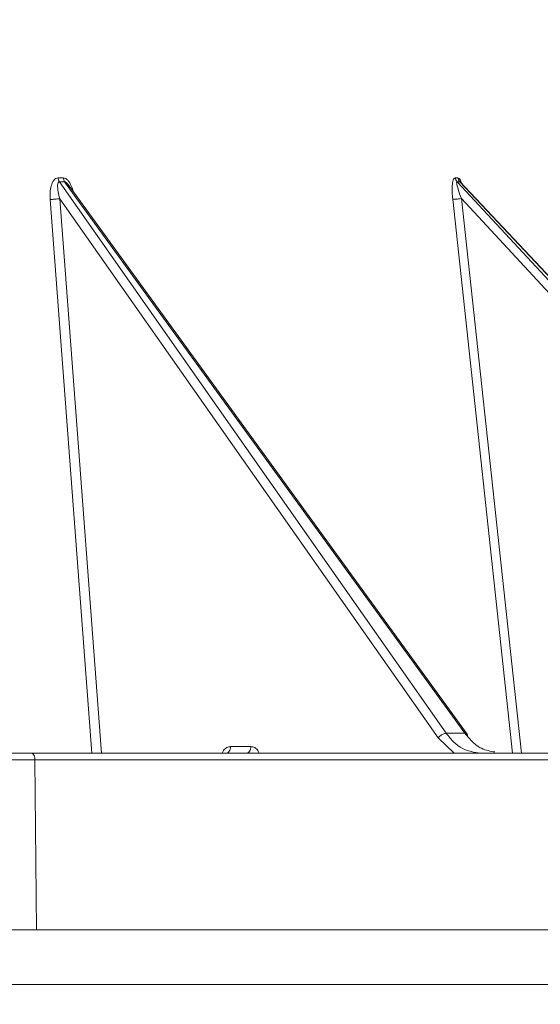
# Model space of a CAD drawing. Units: inches. Extents: x 6 to 207, y -1 to 132.
# Drawn here: x 127 to 128, y 35 to 38 of the extents above; entities that cross this region are included whole.
import ezdxf

# ---------------------------------------------------------------- set-up
doc = ezdxf.new("R2010")
doc.units = ezdxf.units.IN
doc.header["$MEASUREMENT"] = 0
doc.layers.add('TEXT', color=7, linetype='Continuous')
doc.styles.add('SLDTEXTSTYLE0', font='TXT', dxfattribs={"width": 0.75})
doc.dimstyles.new('SLDDIMSTYLE2', dxfattribs={"dimtxt": 1.25, "dimasz": 1.25, "dimexe": 0, "dimexo": 0.0625, "dimgap": 0.3125, "dimtad": 0, "dimrnd": 1e-09, "dimzin": 12, "dimdsep": 46, "dimlunit": 5, "dimtxsty": 'SLDTEXTSTYLE0', "dimsah": 1, "dimcen": 0.09, "dimadec": 0, "dimazin": 3, "dimtfac": 1, "dimtofl": 0, "dimtmove": 0, "dimatfit": 3, "dimfxl": 1, "dimfrac": 2, "dimtolj": 1, "dimtzin": 12, "dimarcsym": 0})

# ---------------------------------------------------------------- blocks, each defined once
blk = doc.blocks.new('_D_3')
at = {"layer": 'TEXT'}
for p, q in [((133.7468, 31.8121), (133.7468, 46.1313)), ((117.365, 45.1313), (122.7037, 45.1313)), ((133.7468, 45.1313), (128.5115, 45.1313))]:
    blk.add_line(p, q, dxfattribs=at)
for points in [[(117.365, 45.1313), (118.615, 44.939), (118.615, 45.3236)], [(133.7468, 45.1313), (132.4968, 45.3236), (132.4968, 44.939)]]:
    blk.add_solid(points, dxfattribs=at)
at = {"layer": 'TEXT', "insert": (122.7037, 45.7496), "char_height": 1.25, "attachment_point": 1, "style": 'SLDTEXTSTYLE0'}
blk.add_mtext('16 9/16', dxfattribs=at)

msp = doc.modelspace()

# ---------------------------------------------------------------- linework, layer by layer
at = {"color": 7, "linetype": 'Continuous', "lineweight": 15}
for p, q in [((126.6503085, 37.2436458), (126.6652894, 37.2436458)), ((127.8000258, 37.2439204), (127.8077486, 37.2439204)), ((126.6542884, 37.232125), (127.7739898, 35.6352602)), ((126.6693256, 37.232125), (126.6542884, 37.232125)), ((127.8280939, 35.6352602), (126.6693256, 37.232125)), ((127.8340943, 35.6329024), (126.6795265, 37.2239827)), ((127.8052494, 37.2324001), (129.2843668, 35.6352602)), ((127.8130027, 37.2324001), (127.8052494, 37.2324001)), ((129.3122683, 35.6352602), (127.8130027, 37.2324001)), ((129.3090628, 35.6396924), (127.8134626, 37.2329258)), ((127.7502676, 35.6216843), (126.6552974, 37.1832797)), ((127.8178227, 37.1835542), (127.991237, 35.5776045)), ((129.2642749, 35.6216843), (127.8178227, 37.1835542)), ((127.7739898, 35.6352602), (127.8280939, 35.6352602)), ((127.1498682, 35.5969455), (127.2086304, 35.5969455)), ((126.481395, 35.5582629), (126.5836029, 35.5582629)), ((129.6618566, 35.5776045), (126.5737634, 35.5776045)), ((126.5836029, 35.5582629), (126.5879019, 35.065793)), ((129.6716961, 35.5582629), (126.5836029, 35.5582629)), ((127.1352744, 35.5776103), (127.1411387, 35.5789778)), ((130.2074902, 35.065793), (117.9654659, 35.065793)), ((130.5330958, 34.9083129), (117.5854311, 34.9083129))]:
    msp.add_line(p, q, dxfattribs=at)
at = {"color": 8, "linetype": 'Continuous', "lineweight": 15}
for p, q in [((126.6851045, 37.2141462), (126.6799207, 37.2234371)), ((126.7483816, 35.5776045), (126.6276986, 37.181224)), ((126.6552974, 37.1832797), (126.7760696, 35.5776045)), ((127.9657877, 35.5776045), (127.7925611, 37.1814992)), ((127.7502676, 35.6216843), (127.7968226, 35.5776045))]:
    msp.add_line(p, q, dxfattribs=at)
at = {"color": 7, "linetype": 'Continuous', "lineweight": 15, "flags": 128}
msp.add_lwpolyline([(126.5836029, 35.5582629), (126.5833847, 35.5620539), (126.582805, 35.5656894), (126.5818852, 35.5690334), (126.5806602, 35.5719596), (126.5791771, 35.5743579), (126.5774899, 35.5761384), (126.5756619, 35.5772343), (126.5737634, 35.5776045)], dxfattribs=at)
at = {"color": 7, "linetype": 'Continuous', "lineweight": 15}
for points, knots in [([(126.6276986, 37.181224), (126.6274605, 37.1879349), (126.6269845, 37.2013521), (126.6300635, 37.2205788), (126.6357622, 37.2346591), (126.6432674, 37.2422458), (126.6479422, 37.2431753), (126.6503085, 37.2436458)], [0, 0, 0, 0, 0.249904865, 0.499645442, 0.750092562, 0.873501231, 1, 1, 1, 1]), ([(126.6543025, 37.2321437), (126.6532907, 37.2338234), (126.6512673, 37.2371824), (126.6506281, 37.2414914), (126.6503085, 37.2436458)], [0, 0, 0, 0, 0.5000363128, 1, 1, 1, 1]), ([(126.669321, 37.2321173), (126.6683066, 37.2338047), (126.6662781, 37.2371793), (126.6656362, 37.2414931), (126.6653152, 37.2436499)], [0, 0, 0, 0, 0.5000242636, 1, 1, 1, 1]), ([(127.7925611, 37.1814992), (127.7919759, 37.18821), (127.7908059, 37.2016273), (127.7910933, 37.2208538), (127.7930995, 37.2349339), (127.7964757, 37.2425202), (127.7988327, 37.2434498), (127.8000258, 37.2439204)], [0, 0, 0, 0, 0.249907743, 0.499651206, 0.750092426, 0.873503378, 1, 1, 1, 1]), ([(127.8052682, 37.2324189), (127.8039427, 37.2340984), (127.8012918, 37.2374573), (127.8004478, 37.241766), (127.8000258, 37.2439204)], [0, 0, 0, 0, 0.500001447, 1, 1, 1, 1]), ([(127.8129956, 37.2323925), (127.8116735, 37.2340796), (127.8090293, 37.2374538), (127.8081989, 37.241768), (127.8077838, 37.2439251)], [0, 0, 0, 0, 0.500010214, 1, 1, 1, 1]), ([(126.6542884, 37.232125), (126.6534252, 37.2318908), (126.6517556, 37.231438), (126.6497768, 37.228215), (126.6493549, 37.2250666), (126.6490671, 37.2229191)], [0, 0, 0, 0, 0.253868775, 0.491057988, 1, 1, 1, 1]), ([(126.6490671, 37.2229191), (126.6492308, 37.2165286), (126.6495585, 37.2037341), (126.6533831, 37.1901026), (126.6552974, 37.1832797)], [0, 0, 0, 0, 0.499471967, 1, 1, 1, 1]), ([(126.6799207, 37.2234371), (126.6783257, 37.2254874), (126.6759914, 37.2284879), (126.6722091, 37.2314723), (126.6703098, 37.2319022), (126.6693256, 37.232125)], [0, 0, 0, 0, 0.509696398, 0.745951395, 1, 1, 1, 1]), ([(127.8052494, 37.2324001), (127.8049341, 37.2321289), (127.8043332, 37.231612), (127.8037457, 37.2287965), (127.8050086, 37.2219372), (127.8089395, 37.2066243), (127.814269, 37.1927834), (127.8178227, 37.1835542)], [0, 0, 0, 0, 0.065815693, 0.125432943, 0.251268896, 0.500741799, 1, 1, 1, 1]), ([(127.8156403, 37.2306061), (127.8151331, 37.2311176), (127.8141526, 37.2321066), (127.8133771, 37.2323045), (127.8130027, 37.2324001)], [0, 0, 0, 0, 0.517225479, 1, 1, 1, 1]), ([(126.6552974, 37.1832797), (126.6532763, 37.1829734), (126.649234, 37.1823609), (126.6414945, 37.1816505), (126.6337566, 37.181208), (126.629718, 37.1812187), (126.6276986, 37.181224)], [0, 0, 0, 0, 0.250015863, 0.500018151, 0.749994129, 1, 1, 1, 1]), ([(127.816877, 37.1834322), (127.8144555, 37.18314), (127.8096126, 37.1825556), (127.8023157, 37.1818912), (127.796078, 37.1814795), (127.7937334, 37.1814926), (127.7925611, 37.1814992)], [0, 0, 0, 0, 0.250009773, 0.500011171, 0.749993528, 1, 1, 1, 1]), ([(127.7640612, 35.632771), (127.7627231, 35.6320888), (127.760047, 35.6307242), (127.7562667, 35.6279943), (127.7528582, 35.624947), (127.7511311, 35.6227718), (127.7502676, 35.6216843)], [0, 0, 0, 0, 0.249990906, 0.499964936, 0.750002507, 1, 1, 1, 1]), ([(127.7739898, 35.6352602), (127.7724589, 35.6351623), (127.7693974, 35.6349666), (127.7658398, 35.6335028), (127.7640612, 35.632771)], [0, 0, 0, 0, 0.500051041, 1, 1, 1, 1]), ([(127.8725181, 35.5776045), (127.8546844, 35.5803566), (127.827523, 35.5845483), (127.7949475, 35.6088624), (127.7810363, 35.6263847), (127.7739898, 35.6352602)], [0, 0, 0, 0, 0.485459435, 0.739370017, 1, 1, 1, 1]), ([(127.8280939, 35.6352602), (127.8353822, 35.6264147), (127.849771, 35.6089514), (127.8787628, 35.5871657), (127.9014067, 35.5834343), (127.9147013, 35.5812435)], [0, 0, 0, 0, 0.297654211, 0.587641372, 1, 1, 1, 1]), ([(127.8340943, 35.6329024), (127.8333998, 35.6335965), (127.8320109, 35.6349847), (127.8293996, 35.6351684), (127.8280939, 35.6352602)], [0, 0, 0, 0, 0.4999843305, 1, 1, 1, 1]), ([(127.1360769, 35.5776045), (127.1378646, 35.5778935), (127.1414398, 35.5784716), (127.145966, 35.5829282), (127.1491681, 35.5893094), (127.1496348, 35.5944003), (127.1498682, 35.5969455)], [0, 0, 0, 0, 0.250015661, 0.499995776, 0.750018143, 1, 1, 1, 1]), ([(127.1948368, 35.5776045), (127.1966245, 35.5778935), (127.2001997, 35.5784716), (127.2047259, 35.5829281), (127.2079274, 35.5893097), (127.208396, 35.5944003), (127.2086304, 35.5969455)], [0, 0, 0, 0, 0.250012353, 0.499994912, 0.750010083, 1, 1, 1, 1]), ([(126.5737634, 35.5776045), (126.558472, 35.5776045), (126.5280003, 35.5776045), (126.4939063, 35.5776045), (126.4694992, 35.5776045), (126.4643479, 35.5776045), (126.461763, 35.5776045)], [0, 0, 0, 0, 0.250912363, 0.500000976, 0.749097553, 1, 1, 1, 1])]:
    msp.add_open_spline(points, degree=3, knots=knots, dxfattribs=at)
at = {"color": 8, "linetype": 'Continuous', "lineweight": 15}
for points, knots in [([(126.6652894, 37.2436458), (126.667726, 37.2431759), (126.6725403, 37.2422475), (126.6812634, 37.2346513), (126.6891454, 37.2213573), (126.6926772, 37.209238), (126.6943221, 37.2035939)], [0, 0, 0, 0, 0.176001033, 0.34775923, 0.696243895, 1, 1, 1, 1]), ([(127.8077486, 37.2439204), (127.8090277, 37.243439), (127.811555, 37.242488), (127.8158473, 37.2362729), (127.8181401, 37.2294671), (127.8194747, 37.2255057)], [0, 0, 0, 0, 0.299869591, 0.592478411, 1, 1, 1, 1]), ([(127.8347936, 35.6277293), (127.8348301, 35.6278345), (127.8352234, 35.6289695), (127.835121, 35.6308412), (127.8344365, 35.6322153), (127.8340943, 35.6329024)], [0, 0, 0, 0, 0.048618938, 0.524266489, 1, 1, 1, 1]), ([(127.1250524, 35.5776045), (127.1264157, 35.5804919), (127.1298221, 35.5877073), (127.1387443, 35.5952249), (127.1461352, 35.5963681), (127.1498682, 35.5969455)], [0, 0, 0, 0, 0.248236142, 0.62030186, 1, 1, 1, 1]), ([(127.2086304, 35.5969455), (127.2123391, 35.5963747), (127.2196812, 35.5952448), (127.2283765, 35.5877088), (127.231562, 35.580491), (127.2328359, 35.5776045)], [0, 0, 0, 0, 0.379859136, 0.751999779, 1, 1, 1, 1])]:
    msp.add_open_spline(points, degree=3, knots=knots, dxfattribs=at)

# ---------------------------------------------------------------- dimensions: what is measured, and where the dimension line sits
at = {"layer": 'TEXT'}
dim = msp.add_linear_dim(base=(117.3650025, 45.1313248), p1=(133.746782, 30.812149), p2=(117.3650025, 37.2148105), text='16 9/16', dimstyle='SLDDIMSTYLE2', dxfattribs=at)
dim.commit()
dim.dimension.update_dxf_attribs({"geometry": '_D_3', "text_midpoint": (125.6076078, 45.1313248), "dimtype": 160})

doc.saveas('drawing.dxf')
